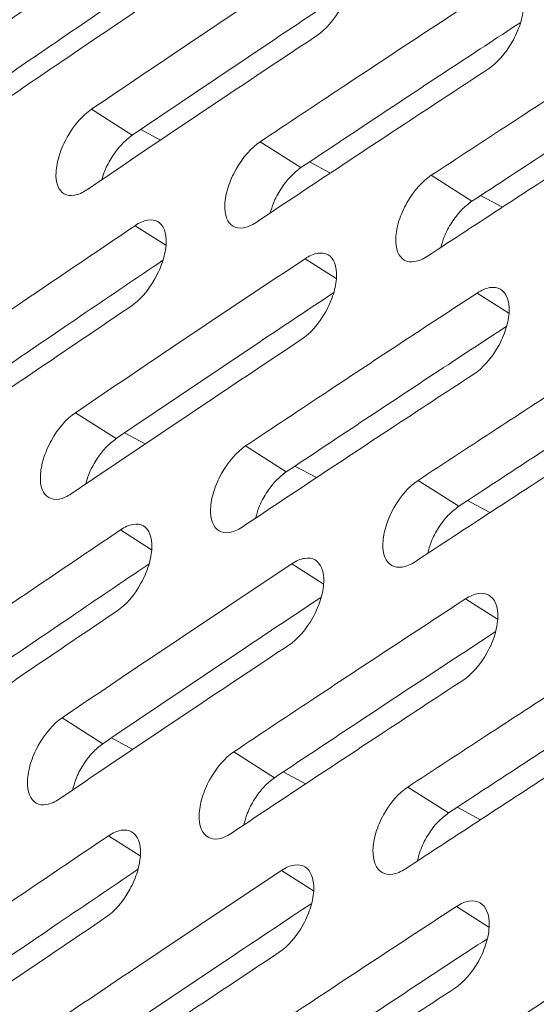
# Model space of a CAD drawing. Units: inches. Extents: x 2.7 to 44.3, y 2.2 to 31.2.
# Drawn here: x 30 to 30.3, y 10.7 to 11.3 of the extents above; entities that cross this region are included whole.
import ezdxf

# ---------------------------------------------------------------- set-up
doc = ezdxf.new("R2010")
doc.units = ezdxf.units.IN
doc.header["$MEASUREMENT"] = 0

msp = doc.modelspace()

# ---------------------------------------------------------------- linework, layer by layer
at = {"color": 7, "linetype": 'Continuous', "lineweight": 15}
for p, q in [((30.06722, 11.23449), (30.04213, 11.25051)), ((30.17138, 11.21453), (30.14629, 11.23053)), ((30.27687, 11.19379), (30.2518, 11.20979)), ((30.0573, 11.04734), (30.0322, 11.06335)), ((30.16234, 11.02686), (30.13726, 11.04286)), ((30.26872, 11.00561), (30.24365, 11.02161)), ((30.04914, 10.85916), (30.02405, 10.87517)), ((30.15507, 10.83817), (30.12999, 10.85418)), ((30.26234, 10.81641), (30.23726, 10.83241))]:
    msp.add_line(p, q, dxfattribs=at)
at = {"color": 8, "linetype": 'Continuous', "lineweight": 15}
for p, q in [((30.07251, 11.23806), (30.08473, 11.23151)), ((30.17671, 11.21808), (30.18952, 11.2112)), ((30.28225, 11.19732), (30.29565, 11.19012)), ((30.06901, 11.17872), (30.08793, 11.16665)), ((30.17389, 11.15834), (30.19309, 11.14608)), ((30.2801, 11.13718), (30.29959, 11.12475)), ((30.06259, 11.05091), (30.07529, 11.04409)), ((30.16768, 11.03041), (30.18098, 11.02327)), ((30.27411, 11.00914), (30.28799, 11.00168)), ((30.05998, 10.99105), (30.07914, 10.97883)), ((30.16574, 10.97016), (30.18519, 10.95775)), ((30.27283, 10.9485), (30.29257, 10.9359)), ((30.05444, 10.86274), (30.06763, 10.85565)), ((30.16042, 10.84172), (30.17419, 10.83432)), ((30.26773, 10.81994), (30.28209, 10.81222)), ((30.0527, 10.80237), (30.07211, 10.78999)), ((30.15935, 10.78096), (30.17904, 10.7684)), ((30.26733, 10.75879), (30.28731, 10.74604))]:
    msp.add_line(p, q, dxfattribs=at)
at = {"color": 7, "linetype": 'Continuous', "lineweight": 15}
for points, knots in [([(32.07615, 14.42616), (32.06823, 14.42689), (31.9852, 14.43458), (31.81783, 14.41953), (31.57597, 14.37839), (31.32823, 14.30329), (31.07815, 14.19912), (30.8276, 14.06541), (30.57895, 13.90328), (30.33438, 13.71466), (30.09597, 13.50141), (29.86597, 13.26525), (29.64666, 13.00811), (29.43984, 12.73257), (29.24727, 12.44103), (29.07073, 12.13613), (28.91192, 11.82063), (28.7722, 11.49744), (28.65283, 11.16944), (28.55487, 10.83954), (28.47919, 10.51066), (28.42654, 10.18582), (28.39715, 9.86796), (28.39137, 9.55984), (28.40949, 9.26431), (28.45137, 8.98403), (28.51625, 8.7213), (28.60351, 8.47829), (28.71317, 8.2582), (28.80835, 8.11356), (28.86592, 8.04221), (28.87558, 8.03023)], [0, 0, 0, 0, 0.0038621, 0.0405051, 0.0771661, 0.1138099, 0.150429, 0.1870571, 0.2236697, 0.2602771, 0.2969037, 0.3335324, 0.3701252, 0.4067207, 0.4433378, 0.4799575, 0.5165612, 0.5531724, 0.5897782, 0.6263774, 0.6629952, 0.699628, 0.736238, 0.7728371, 0.8094674, 0.8460898, 0.8827218, 0.9193653, 0.95601, 0.9926143, 1, 1, 1, 1]), ([(31.17831, 7.86322), (31.169, 7.85788), (31.15063, 7.84736), (31.12343, 7.83221), (31.09695, 7.81779), (31.0712, 7.80408), (31.04618, 7.79106), (31.02189, 7.77871), (30.99834, 7.76699), (30.97553, 7.75589), (30.95346, 7.74538), (30.93212, 7.73544), (30.91153, 7.72604), (30.89168, 7.71718), (30.87257, 7.70882), (30.85421, 7.70094), (30.83658, 7.69353), (30.8197, 7.68657), (30.80356, 7.68004), (30.78816, 7.67393), (30.7735, 7.66821), (30.75959, 7.66287), (30.74641, 7.65791), (30.73396, 7.65329), (30.72226, 7.64902), (30.71129, 7.64507), (30.70106, 7.64144), (30.69156, 7.63811), (30.6828, 7.63508), (30.67477, 7.63234), (30.63237, 7.618), (30.54561, 7.59115), (30.41035, 7.55767), (30.28182, 7.53545), (30.16702, 7.52313), (30.05634, 7.51719), (29.89918, 7.51968), (29.70308, 7.5455), (29.48844, 7.60829), (29.29276, 7.70123), (29.12033, 7.81893), (28.993, 7.9353), (28.86696, 8.07652), (28.74729, 8.24541), (28.61099, 8.5103), (28.51495, 8.79156), (28.45762, 9.06457), (28.4323, 9.25274), (28.42158, 9.37723), (28.41194, 9.53879), (28.4098, 9.76543), (28.43174, 10.08788), (28.47869, 10.41871), (28.56052, 10.80459), (28.66186, 11.14595), (28.78005, 11.46864), (28.86256, 11.66728), (28.96217, 11.88374), (29.13055, 12.21959), (29.39835, 12.65816), (29.67565, 13.01863), (29.82653, 13.19189), (29.90054, 13.27401), (29.98426, 13.36304), (30.09994, 13.4784), (30.22402, 13.59369), (30.34695, 13.69947), (30.47469, 13.8013), (30.59535, 13.88983), (30.70548, 13.96392), (30.78515, 14.01384), (30.83311, 14.04246), (30.85447, 14.05484), (30.85984, 14.05795)], [0, 0, 0, 0, 0.003413, 0.006736, 0.009969, 0.013112, 0.016165, 0.019129, 0.022003, 0.024787, 0.027481, 0.030086, 0.0326, 0.035025, 0.03736, 0.039606, 0.041761, 0.043827, 0.045803, 0.047689, 0.049485, 0.051192, 0.052809, 0.054336, 0.055773, 0.057121, 0.058378, 0.059546, 0.060624, 0.061613, 0.062511, 0.076284, 0.093762, 0.113093, 0.125012, 0.137948, 0.15626, 0.187496, 0.218732, 0.249968, 0.279209, 0.306643, 0.321327, 0.356055, 0.388051, 0.43307, 0.460688, 0.481035, 0.494106, 0.499899, 0.531158, 0.562413, 0.593665, 0.624915, 0.670098, 0.688091, 0.715039, 0.726058, 0.749951, 0.812401, 0.859061, 0.870844, 0.874911, 0.889335, 0.904566, 0.920606, 0.937455, 0.951467, 0.968722, 0.982394, 0.992164, 0.998033, 1, 1, 1, 1]), ([(29.9393, 11.26971), (29.95766, 11.28233), (29.97607, 11.29494), (29.99452, 11.30752), (30.00868, 11.31719), (30.02288, 11.32684), (30.03709, 11.33648), (30.05131, 11.34612), (30.06555, 11.35575), (30.07982, 11.36537)], [0, 0, 0, 0, 0.002176116, 0.002176116, 0.002176116, 0.003847329, 0.003847329, 0.003847329, 0.005518556, 0.005518556, 0.005518556, 0.005518556]), ([(30.1838, 11.3455), (30.18653, 11.34731), (30.18917, 11.34844), (30.19403, 11.34927), (30.19621, 11.34895), (30.20153, 11.34588), (30.2034, 11.34091), (30.20287, 11.33121), (30.20216, 11.3276), (30.19976, 11.32021), (30.19809, 11.31646), (30.19191, 11.30565), (30.18645, 11.29947), (30.181, 11.29585)], [0, 0, 0, 0, 0.125, 0.125, 0.25, 0.25, 0.5, 0.5, 0.625, 0.625, 0.75, 0.75, 1, 1, 1, 1]), ([(30.0964, 11.34359), (30.08069, 11.33298), (30.05074, 11.31273), (30.00676, 11.28275), (29.97853, 11.26337), (29.96441, 11.25368)], [0, 0, 0, 0, 0.355401, 0.677699, 1, 1, 1, 1]), ([(30.04213, 11.25051), (30.0598, 11.26247), (30.0775, 11.27441), (30.09525, 11.28634), (30.10996, 11.29623), (30.12469, 11.3061), (30.13945, 11.31596), (30.15421, 11.32582), (30.16899, 11.33566), (30.1838, 11.3455)], [0, 0, 0, 0, 0.00207522, 0.00207522, 0.00207522, 0.003795257, 0.003795257, 0.003795257, 0.00551531, 0.00551531, 0.00551531, 0.00551531]), ([(30.28912, 11.32486), (30.29188, 11.32666), (30.29454, 11.32777), (30.29945, 11.32857), (30.30166, 11.32823), (30.30706, 11.32512), (30.30898, 11.32011), (30.30849, 11.31039), (30.30779, 11.30677), (30.3054, 11.29938), (30.30373, 11.29563), (30.29754, 11.28483), (30.29205, 11.27867), (30.28655, 11.27508)], [0, 0, 0, 0, 0.125, 0.125, 0.25, 0.25, 0.5, 0.5, 0.625, 0.625, 0.75, 0.75, 1, 1, 1, 1]), ([(30.20086, 11.32415), (30.18569, 11.31405), (30.15574, 11.29411), (30.1112, 11.26422), (30.08188, 11.2444), (30.06722, 11.23449)], [0, 0, 0, 0, 0.338967, 0.669482, 1, 1, 1, 1]), ([(30.14629, 11.23053), (30.16326, 11.24184), (30.18025, 11.25314), (30.19728, 11.26441), (30.21253, 11.27451), (30.22781, 11.2846), (30.24312, 11.29468), (30.25843, 11.30475), (30.27376, 11.31481), (30.28912, 11.32486)], [0, 0, 0, 0, 0.00197468, 0.00197468, 0.00197468, 0.003743523, 0.003743523, 0.003743523, 0.005512382, 0.005512382, 0.005512382, 0.005512382]), ([(30.07677, 11.31585), (30.0582, 11.30333), (30.03967, 11.29079), (30.02118, 11.27823), (30.00698, 11.26858), (29.9928, 11.25892), (29.97864, 11.24925), (29.96449, 11.23958), (29.95036, 11.22989), (29.93625, 11.22019)], [0, 0, 0, 0, 0.002175722, 0.002175722, 0.002175722, 0.003847128, 0.003847128, 0.003847128, 0.005518549, 0.005518549, 0.005518549, 0.005518549]), ([(30.30665, 11.30392), (30.29204, 11.29434), (30.26209, 11.2747), (30.217, 11.2449), (30.18658, 11.22465), (30.17138, 11.21453)], [0, 0, 0, 0, 0.322583, 0.66129, 1, 1, 1, 1]), ([(30.2518, 11.20979), (30.26804, 11.22045), (30.2843, 11.2311), (30.3006, 11.24174), (30.31641, 11.25205), (30.33224, 11.26235), (30.3481, 11.27264), (30.36397, 11.28292), (30.37986, 11.29319), (30.39578, 11.30345)], [0, 0, 0, 0, 0.00187447, 0.00187447, 0.00187447, 0.003692111, 0.003692111, 0.003692111, 0.00550977, 0.00550977, 0.00550977, 0.00550977]), ([(30.181, 11.29585), (30.16313, 11.28399), (30.1453, 11.27211), (30.12751, 11.26021), (30.11276, 11.25034), (30.09803, 11.24046), (30.08334, 11.23057), (30.06864, 11.22068), (30.05396, 11.21078), (30.03932, 11.20086)], [0, 0, 0, 0, 0.002074873, 0.002074873, 0.002074873, 0.003795081, 0.003795081, 0.003795081, 0.005515305, 0.005515305, 0.005515305, 0.005515305]), ([(30.41376, 11.28289), (30.39972, 11.27383), (30.36979, 11.2545), (30.32415, 11.2248), (30.29263, 11.20413), (30.27687, 11.19379)], [0, 0, 0, 0, 0.306245, 0.653121, 1, 1, 1, 1]), ([(30.28655, 11.27508), (30.26941, 11.26386), (30.25229, 11.25263), (30.23521, 11.24138), (30.21991, 11.23131), (30.20463, 11.22121), (30.18939, 11.21111), (30.17414, 11.201), (30.15892, 11.19088), (30.14372, 11.18075)], [0, 0, 0, 0, 0.001974378, 0.001974378, 0.001974378, 0.00374337, 0.00374337, 0.00374337, 0.005512379, 0.005512379, 0.005512379, 0.005512379]), ([(30.03932, 11.20086), (30.03662, 11.19903), (30.03401, 11.19788), (30.02921, 11.19702), (30.02705, 11.19733), (30.02179, 11.20035), (30.01993, 11.20531), (30.02046, 11.21501), (30.02117, 11.21863), (30.02355, 11.22603), (30.0252, 11.2298), (30.03132, 11.24064), (30.03673, 11.24685), (30.04213, 11.25051)], [0, 0, 0, 0, 0.125, 0.125, 0.25, 0.25, 0.5, 0.5, 0.625, 0.625, 0.75, 0.75, 1, 1, 1, 1]), ([(30.39344, 11.25353), (30.37703, 11.24296), (30.36064, 11.23237), (30.34429, 11.22176), (30.32843, 11.21148), (30.31259, 11.20118), (30.29679, 11.19086), (30.28098, 11.18055), (30.26521, 11.17022), (30.24946, 11.15987)], [0, 0, 0, 0, 0.00187421, 0.00187421, 0.00187421, 0.00369198, 0.00369198, 0.00369198, 0.005509768, 0.005509768, 0.005509768, 0.005509768]), ([(30.06722, 11.23449), (30.06505, 11.23277), (30.0607, 11.22934), (30.05479, 11.22144), (30.05047, 11.21368), (30.0491, 11.20891), (30.04857, 11.20711)], [0, 0, 0, 0, 0.2774365, 0.5549185, 0.831316, 1, 1, 1, 1]), ([(30.14372, 11.18075), (30.141, 11.17893), (30.13836, 11.1778), (30.13351, 11.17697), (30.13132, 11.1773), (30.12598, 11.18037), (30.12408, 11.18536), (30.12457, 11.19509), (30.12526, 11.19871), (30.12763, 11.20612), (30.12929, 11.20988), (30.13542, 11.22071), (30.14086, 11.2269), (30.14629, 11.23053)], [0, 0, 0, 0, 0.125, 0.125, 0.25, 0.25, 0.5, 0.5, 0.625, 0.625, 0.75, 0.75, 1, 1, 1, 1]), ([(30.17138, 11.21453), (30.16918, 11.21282), (30.1648, 11.2094), (30.15885, 11.20152), (30.15444, 11.19355), (30.15303, 11.18857), (30.15245, 11.18655)], [0, 0, 0, 0, 0.272107, 0.544252, 0.815492, 1, 1, 1, 1]), ([(30.24946, 11.15987), (30.24671, 11.15807), (30.24405, 11.15695), (30.23915, 11.15615), (30.23693, 11.15649), (30.23151, 11.15961), (30.22957, 11.16464), (30.23001, 11.17439), (30.2307, 11.17802), (30.23305, 11.18543), (30.23471, 11.18919), (30.24085, 11.20001), (30.24631, 11.20618), (30.2518, 11.20979)], [0, 0, 0, 0, 0.125, 0.125, 0.25, 0.25, 0.5, 0.5, 0.625, 0.625, 0.75, 0.75, 1, 1, 1, 1]), ([(30.27687, 11.19379), (30.27466, 11.19209), (30.27024, 11.18869), (30.26426, 11.18083), (30.25975, 11.17266), (30.2583, 11.16747), (30.25768, 11.16525)], [0, 0, 0, 0, 0.267166, 0.534363, 0.800811, 1, 1, 1, 1]), ([(30.06901, 11.17872), (30.07172, 11.18054), (30.07434, 11.18168), (30.07916, 11.18253), (30.08134, 11.18221), (30.08664, 11.17916), (30.08853, 11.17418), (30.08805, 11.16445), (30.08736, 11.16083), (30.085, 11.15341), (30.08335, 11.14964), (30.07726, 11.13879), (30.07185, 11.13258), (30.06644, 11.12894)], [0, 0, 0, 0, 0.125, 0.125, 0.25, 0.25, 0.5, 0.5, 0.625, 0.625, 0.75, 0.75, 1, 1, 1, 1]), ([(29.92848, 11.08307), (29.94684, 11.09568), (29.96523, 11.10828), (29.98367, 11.12085), (29.99785, 11.13052), (30.01204, 11.14018), (30.02627, 11.14982), (30.04049, 11.15947), (30.05474, 11.1691), (30.06901, 11.17872)], [0, 0, 0, 0, 0.00217463, 0.00217463, 0.00217463, 0.003846573, 0.003846573, 0.003846573, 0.005518531, 0.005518531, 0.005518531, 0.005518531]), ([(30.0322, 11.06335), (30.04986, 11.0753), (30.06756, 11.08724), (30.0853, 11.09916), (30.10001, 11.10905), (30.11475, 11.11892), (30.12951, 11.12879), (30.14428, 11.13865), (30.15907, 11.1485), (30.17389, 11.15834)], [0, 0, 0, 0, 0.002073921, 0.002073921, 0.002073921, 0.003794598, 0.003794598, 0.003794598, 0.005515291, 0.005515291, 0.005515291, 0.005515291]), ([(30.17389, 11.15834), (30.17662, 11.16015), (30.17926, 11.16128), (30.18414, 11.16209), (30.18634, 11.16176), (30.19173, 11.15866), (30.19366, 11.15364), (30.19322, 11.14389), (30.19254, 11.14026), (30.19019, 11.13284), (30.18855, 11.12907), (30.18244, 11.11823), (30.177, 11.11204), (30.17155, 11.10842)], [0, 0, 0, 0, 0.125, 0.125, 0.25, 0.25, 0.5, 0.5, 0.625, 0.625, 0.75, 0.75, 1, 1, 1, 1]), ([(30.08605, 11.15726), (30.0702, 11.14655), (30.0401, 11.12621), (29.99597, 11.09612), (29.96772, 11.07674), (29.95359, 11.06704)], [0, 0, 0, 0, 0.357347, 0.678672, 1, 1, 1, 1]), ([(30.2801, 11.13718), (30.28285, 11.13898), (30.28552, 11.1401), (30.29045, 11.14088), (30.29268, 11.14053), (30.29814, 11.13738), (30.30012, 11.13234), (30.29973, 11.12255), (30.29905, 11.11892), (30.29672, 11.11149), (30.29508, 11.10773), (30.28895, 11.0969), (30.28349, 11.09073), (30.27799, 11.08714)], [0, 0, 0, 0, 0.125, 0.125, 0.25, 0.25, 0.5, 0.5, 0.625, 0.625, 0.75, 0.75, 1, 1, 1, 1]), ([(30.19139, 11.13729), (30.17608, 11.1271), (30.14598, 11.10707), (30.1013, 11.07708), (30.07196, 11.05725), (30.0573, 11.04734)], [0, 0, 0, 0, 0.340911, 0.670454, 1, 1, 1, 1]), ([(30.13726, 11.04286), (30.15421, 11.05417), (30.1712, 11.06545), (30.18822, 11.07672), (30.20348, 11.08683), (30.21876, 11.09692), (30.23408, 11.10699), (30.24939, 11.11707), (30.26473, 11.12714), (30.2801, 11.13718)], [0, 0, 0, 0, 0.001973556, 0.001973556, 0.001973556, 0.003742954, 0.003742954, 0.003742954, 0.005512369, 0.005512369, 0.005512369, 0.005512369]), ([(30.06644, 11.12894), (30.04788, 11.11643), (30.02936, 11.1039), (30.01088, 11.09134), (29.99667, 11.08169), (29.98248, 11.07203), (29.96832, 11.06235), (29.95416, 11.05267), (29.94002, 11.04298), (29.92591, 11.03328)], [0, 0, 0, 0, 0.002174297, 0.002174297, 0.002174297, 0.003846404, 0.003846404, 0.003846404, 0.005518525, 0.005518525, 0.005518525, 0.005518525]), ([(30.29805, 11.11653), (30.28331, 11.10686), (30.25321, 11.08713), (30.20798, 11.05724), (30.17756, 11.03699), (30.16234, 11.02686)], [0, 0, 0, 0, 0.324524, 0.66226, 1, 1, 1, 1]), ([(30.24365, 11.02161), (30.25988, 11.03227), (30.27614, 11.04291), (30.29243, 11.05354), (30.30824, 11.06386), (30.32408, 11.07416), (30.33995, 11.08445), (30.35582, 11.09473), (30.37171, 11.10501), (30.38763, 11.11527)], [0, 0, 0, 0, 0.001873509, 0.001873509, 0.001873509, 0.003691625, 0.003691625, 0.003691625, 0.00550976, 0.00550976, 0.00550976, 0.00550976]), ([(30.17155, 11.10842), (30.15369, 11.09657), (30.13587, 11.08469), (30.11809, 11.0728), (30.10334, 11.06293), (30.08861, 11.05305), (30.0739, 11.04316), (30.0592, 11.03326), (30.04452, 11.02335), (30.02986, 11.01343)], [0, 0, 0, 0, 0.002073632, 0.002073632, 0.002073632, 0.003794452, 0.003794452, 0.003794452, 0.005515287, 0.005515287, 0.005515287, 0.005515287]), ([(30.40604, 11.09498), (30.39187, 11.08583), (30.3618, 11.06641), (30.31602, 11.03663), (30.28449, 11.01595), (30.26872, 11.00561)], [0, 0, 0, 0, 0.308182, 0.654089, 1, 1, 1, 1]), ([(30.27799, 11.08714), (30.26086, 11.07593), (30.24375, 11.0647), (30.22668, 11.05346), (30.21137, 11.04338), (30.19609, 11.03329), (30.18084, 11.02318), (30.16558, 11.01307), (30.15036, 11.00295), (30.13516, 10.99281)], [0, 0, 0, 0, 0.001973309, 0.001973309, 0.001973309, 0.003742829, 0.003742829, 0.003742829, 0.005512366, 0.005512366, 0.005512366, 0.005512366]), ([(30.02986, 11.01343), (30.02717, 11.01161), (30.02455, 11.01046), (30.01972, 11.00962), (30.01755, 11.00993), (30.01222, 11.01299), (30.01031, 11.01799), (30.01074, 11.02775), (30.01142, 11.03139), (30.01375, 11.03882), (30.01538, 11.0426), (30.02143, 11.05348), (30.02681, 11.0597), (30.0322, 11.06335)], [0, 0, 0, 0, 0.125, 0.125, 0.25, 0.25, 0.5, 0.5, 0.625, 0.625, 0.75, 0.75, 1, 1, 1, 1]), ([(30.38577, 11.06508), (30.36936, 11.05451), (30.35298, 11.04393), (30.33664, 11.03333), (30.32077, 11.02304), (30.30493, 11.01274), (30.28912, 11.00242), (30.27331, 10.9921), (30.25753, 10.98177), (30.24178, 10.97142)], [0, 0, 0, 0, 0.001873301, 0.001873301, 0.001873301, 0.003691521, 0.003691521, 0.003691521, 0.005509759, 0.005509759, 0.005509759, 0.005509759]), ([(30.0573, 11.04734), (30.05512, 11.04562), (30.05077, 11.04217), (30.04489, 11.03425), (30.04056, 11.02629), (30.03918, 11.02133), (30.03863, 11.01935)], [0, 0, 0, 0, 0.273328, 0.546698, 0.819044, 1, 1, 1, 1]), ([(30.13516, 10.99281), (30.13244, 10.991), (30.12979, 10.98987), (30.12492, 10.98905), (30.12271, 10.98939), (30.11731, 10.9925), (30.11534, 10.99753), (30.11574, 11.00731), (30.11641, 11.01095), (30.11872, 11.01839), (30.12035, 11.02217), (30.12641, 11.03304), (30.13182, 11.03924), (30.13726, 11.04286)], [0, 0, 0, 0, 0.125, 0.125, 0.25, 0.25, 0.5, 0.5, 0.625, 0.625, 0.75, 0.75, 1, 1, 1, 1]), ([(30.16234, 11.02686), (30.16015, 11.02515), (30.15577, 11.02172), (30.14985, 11.01381), (30.14542, 11.00565), (30.14401, 11.00049), (30.14341, 10.9983)], [0, 0, 0, 0, 0.2682863, 0.5366073, 0.8040745, 1, 1, 1, 1]), ([(30.24178, 10.97142), (30.23904, 10.96962), (30.23637, 10.9685), (30.23144, 10.96772), (30.22921, 10.96807), (30.22372, 10.97123), (30.22171, 10.97629), (30.22207, 10.9861), (30.22272, 10.98975), (30.22503, 10.9972), (30.22665, 11.00097), (30.23273, 11.01183), (30.23817, 11.01801), (30.24365, 11.02161)], [0, 0, 0, 0, 0.125, 0.125, 0.25, 0.25, 0.5, 0.5, 0.625, 0.625, 0.75, 0.75, 1, 1, 1, 1]), ([(30.26872, 11.00561), (30.26651, 11.00391), (30.2621, 11.0005), (30.25615, 10.99261), (30.25162, 10.98425), (30.25018, 10.97888), (30.24954, 10.9765)], [0, 0, 0, 0, 0.2636, 0.527228, 0.790151, 1, 1, 1, 1]), ([(30.05998, 10.99105), (30.06268, 10.99288), (30.06531, 10.99401), (30.07016, 10.99485), (30.07235, 10.99452), (30.07772, 10.99143), (30.07967, 10.98641), (30.07928, 10.97662), (30.07861, 10.97298), (30.07631, 10.96553), (30.07469, 10.96175), (30.06866, 10.95086), (30.06328, 10.94464), (30.05787, 10.941)], [0, 0, 0, 0, 0.125, 0.125, 0.25, 0.25, 0.5, 0.5, 0.625, 0.625, 0.75, 0.75, 1, 1, 1, 1]), ([(29.91944, 10.8954), (29.93778, 10.90801), (29.95617, 10.9206), (29.9746, 10.93317), (29.98878, 10.94284), (30.00298, 10.9525), (30.01721, 10.96215), (30.03144, 10.97179), (30.0457, 10.98143), (30.05998, 10.99105)], [0, 0, 0, 0, 0.002173389, 0.002173389, 0.002173389, 0.003845943, 0.003845943, 0.003845943, 0.00551851, 0.00551851, 0.00551851, 0.00551851]), ([(30.07746, 10.96989), (30.06147, 10.95909), (30.03122, 10.93865), (29.98694, 10.90847), (29.95868, 10.88908), (29.94455, 10.87938)], [0, 0, 0, 0, 0.359249, 0.679623, 1, 1, 1, 1]), ([(30.02405, 10.87517), (30.0417, 10.88712), (30.05939, 10.89905), (30.07712, 10.91097), (30.09183, 10.92086), (30.10658, 10.93073), (30.12135, 10.9406), (30.13612, 10.95047), (30.15092, 10.96032), (30.16574, 10.97016)], [0, 0, 0, 0, 0.002072854, 0.002072854, 0.002072854, 0.003794058, 0.003794058, 0.003794058, 0.005515276, 0.005515276, 0.005515276, 0.005515276]), ([(30.16574, 10.97016), (30.16847, 10.97197), (30.17112, 10.97309), (30.17602, 10.97389), (30.17824, 10.97355), (30.18369, 10.97041), (30.18569, 10.96536), (30.18534, 10.95555), (30.18468, 10.9519), (30.18239, 10.94444), (30.18077, 10.94066), (30.17473, 10.92979), (30.16932, 10.92359), (30.16387, 10.91997)], [0, 0, 0, 0, 0.125, 0.125, 0.25, 0.25, 0.5, 0.5, 0.625, 0.625, 0.75, 0.75, 1, 1, 1, 1]), ([(30.27283, 10.9485), (30.27558, 10.95029), (30.27826, 10.9514), (30.28321, 10.95217), (30.28546, 10.95182), (30.29099, 10.94863), (30.29303, 10.94354), (30.29273, 10.9337), (30.29208, 10.93005), (30.2898, 10.92259), (30.28818, 10.91881), (30.28213, 10.90795), (30.27669, 10.90177), (30.2712, 10.89818)], [0, 0, 0, 0, 0.125, 0.125, 0.25, 0.25, 0.5, 0.5, 0.625, 0.625, 0.75, 0.75, 1, 1, 1, 1]), ([(30.18367, 10.9494), (30.16823, 10.93912), (30.13799, 10.91899), (30.09316, 10.88891), (30.06382, 10.86908), (30.04914, 10.85916)], [0, 0, 0, 0, 0.3428108, 0.6714039, 1, 1, 1, 1]), ([(30.12999, 10.85418), (30.14694, 10.86547), (30.16391, 10.87676), (30.18093, 10.88802), (30.19619, 10.89813), (30.21148, 10.90822), (30.2268, 10.9183), (30.24212, 10.92838), (30.25746, 10.93844), (30.27283, 10.9485)], [0, 0, 0, 0, 0.001972652, 0.001972652, 0.001972652, 0.003742497, 0.003742497, 0.003742497, 0.005512358, 0.005512358, 0.005512358, 0.005512358]), ([(30.05787, 10.941), (30.03932, 10.9285), (30.02081, 10.91597), (30.00234, 10.90343), (29.98812, 10.89377), (29.97393, 10.88411), (29.95976, 10.87443), (29.9456, 10.86475), (29.93145, 10.85505), (29.91733, 10.84535)], [0, 0, 0, 0, 0.002173117, 0.002173117, 0.002173117, 0.003845804, 0.003845804, 0.003845804, 0.005518506, 0.005518506, 0.005518506, 0.005518506]), ([(30.29121, 10.92811), (30.27633, 10.91836), (30.2461, 10.89854), (30.20073, 10.86856), (30.17029, 10.8483), (30.15507, 10.83817)], [0, 0, 0, 0, 0.326421, 0.663209, 1, 1, 1, 1]), ([(30.23726, 10.83241), (30.25349, 10.84306), (30.26974, 10.85371), (30.28603, 10.86433), (30.30184, 10.87465), (30.31769, 10.88495), (30.33356, 10.89524), (30.34943, 10.90553), (30.36532, 10.91581), (30.38125, 10.92607)], [0, 0, 0, 0, 0.001872756, 0.001872756, 0.001872756, 0.003691243, 0.003691243, 0.003691243, 0.005509748, 0.005509748, 0.005509748, 0.005509748]), ([(30.16387, 10.91997), (30.14602, 10.90812), (30.12821, 10.89626), (30.11044, 10.88437), (30.09567, 10.8745), (30.08094, 10.86462), (30.06623, 10.85472), (30.05152, 10.84482), (30.03684, 10.83491), (30.02218, 10.82499)], [0, 0, 0, 0, 0.002072624, 0.002072624, 0.002072624, 0.003793941, 0.003793941, 0.003793941, 0.005515273, 0.005515273, 0.005515273, 0.005515273]), ([(30.40007, 10.90604), (30.38577, 10.89681), (30.35556, 10.87731), (30.30965, 10.84743), (30.27811, 10.82675), (30.26234, 10.81641)], [0, 0, 0, 0, 0.310076, 0.6550362, 1, 1, 1, 1]), ([(30.2712, 10.89818), (30.25407, 10.88697), (30.23697, 10.87576), (30.2199, 10.86452), (30.20459, 10.85444), (30.18931, 10.84434), (30.17405, 10.83423), (30.15879, 10.82412), (30.14356, 10.81399), (30.12836, 10.80386)], [0, 0, 0, 0, 0.001972461, 0.001972461, 0.001972461, 0.0037424, 0.0037424, 0.0037424, 0.005512356, 0.005512356, 0.005512356, 0.005512356]), ([(30.02218, 10.82499), (30.01948, 10.82316), (30.01686, 10.82202), (30.01201, 10.82119), (30.00981, 10.82152), (30.00442, 10.82462), (30.00244, 10.82966), (30.00279, 10.83947), (30.00344, 10.84312), (30.00571, 10.85059), (30.00732, 10.85438), (30.0133, 10.8653), (30.01866, 10.87153), (30.02405, 10.87517)], [0, 0, 0, 0, 0.125, 0.125, 0.25, 0.25, 0.5, 0.5, 0.625, 0.625, 0.75, 0.75, 1, 1, 1, 1]), ([(30.37985, 10.87561), (30.36345, 10.86505), (30.34708, 10.85447), (30.33074, 10.84387), (30.31487, 10.83358), (30.29903, 10.82328), (30.28322, 10.81296), (30.2674, 10.80264), (30.25162, 10.7923), (30.23586, 10.78196)], [0, 0, 0, 0, 0.001872601, 0.001872601, 0.001872601, 0.00369117, 0.00369117, 0.00369117, 0.005509757, 0.005509757, 0.005509757, 0.005509757]), ([(30.04914, 10.85916), (30.04697, 10.85744), (30.04262, 10.85399), (30.03677, 10.84603), (30.03242, 10.83788), (30.03105, 10.83274), (30.03048, 10.83059)], [0, 0, 0, 0, 0.2694636, 0.5389651, 0.8075136, 1, 1, 1, 1]), ([(30.12836, 10.80386), (30.12563, 10.80204), (30.12299, 10.80092), (30.11808, 10.80011), (30.11586, 10.80046), (30.11039, 10.80361), (30.10837, 10.80868), (30.10867, 10.81852), (30.10931, 10.82218), (30.11157, 10.82965), (30.11318, 10.83344), (30.11917, 10.84434), (30.12456, 10.85055), (30.12999, 10.85418)], [0, 0, 0, 0, 0.125, 0.125, 0.25, 0.25, 0.5, 0.5, 0.625, 0.625, 0.75, 0.75, 1, 1, 1, 1]), ([(30.15507, 10.83817), (30.15288, 10.83646), (30.1485, 10.83302), (30.14262, 10.82509), (30.13817, 10.81674), (30.13677, 10.81139), (30.13616, 10.80904)], [0, 0, 0, 0, 0.2646811, 0.5293936, 0.7933156, 1, 1, 1, 1]), ([(30.23586, 10.78196), (30.23312, 10.78015), (30.23045, 10.77904), (30.22549, 10.77827), (30.22324, 10.77863), (30.21769, 10.78183), (30.21562, 10.78693), (30.21589, 10.7968), (30.21651, 10.80046), (30.21876, 10.80794), (30.22036, 10.81173), (30.22637, 10.82262), (30.23178, 10.82881), (30.23726, 10.83241)], [0, 0, 0, 0, 0.125, 0.125, 0.25, 0.25, 0.5, 0.5, 0.625, 0.625, 0.75, 0.75, 1, 1, 1, 1]), ([(30.26234, 10.81641), (30.26013, 10.8147), (30.25572, 10.81129), (30.2498, 10.80337), (30.24526, 10.79483), (30.24383, 10.78929), (30.24318, 10.78674)], [0, 0, 0, 0, 0.260225, 0.520476, 0.780078, 1, 1, 1, 1]), ([(30.0527, 10.80237), (30.05541, 10.80419), (30.05804, 10.80532), (30.06291, 10.80614), (30.06512, 10.80581), (30.07056, 10.80268), (30.07257, 10.79761), (30.07227, 10.78777), (30.07163, 10.78411), (30.06938, 10.77663), (30.06779, 10.77283), (30.06182, 10.76191), (30.05647, 10.75569), (30.05107, 10.75205)], [0, 0, 0, 0, 0.125, 0.125, 0.25, 0.25, 0.5, 0.5, 0.625, 0.625, 0.75, 0.75, 1, 1, 1, 1]), ([(29.91216, 10.70672), (29.9305, 10.71932), (29.94888, 10.7319), (29.9673, 10.74447), (29.98148, 10.75414), (29.99569, 10.7638), (30.00993, 10.77345), (30.02416, 10.7831), (30.03842, 10.79274), (30.0527, 10.80237)], [0, 0, 0, 0, 0.002172392, 0.002172392, 0.002172392, 0.003845436, 0.003845436, 0.003845436, 0.005518494, 0.005518494, 0.005518494, 0.005518494]), ([(30.07062, 10.7815), (30.05449, 10.7706), (30.02411, 10.75007), (29.97968, 10.7198), (29.95141, 10.7004), (29.93727, 10.6907)], [0, 0, 0, 0, 0.3611085, 0.6805529, 1, 1, 1, 1]), ([(30.15935, 10.78096), (30.16208, 10.78277), (30.16474, 10.78389), (30.16966, 10.78468), (30.1719, 10.78433), (30.17742, 10.78115), (30.17947, 10.77606), (30.17921, 10.76619), (30.17859, 10.76252), (30.17635, 10.75503), (30.17476, 10.75124), (30.16878, 10.74033), (30.1634, 10.73413), (30.15795, 10.73051)], [0, 0, 0, 0, 0.125, 0.125, 0.25, 0.25, 0.5, 0.5, 0.625, 0.625, 0.75, 0.75, 1, 1, 1, 1]), ([(30.01766, 10.68598), (30.0353, 10.69792), (30.05298, 10.70985), (30.0707, 10.72176), (30.08543, 10.73165), (30.10017, 10.74153), (30.11495, 10.7514), (30.12972, 10.76127), (30.14452, 10.77112), (30.15935, 10.78096)], [0, 0, 0, 0, 0.00207202, 0.00207202, 0.00207202, 0.003793635, 0.003793635, 0.003793635, 0.005515265, 0.005515265, 0.005515265, 0.005515265]), ([(30.1777, 10.76047), (30.16213, 10.75011), (30.13175, 10.72989), (30.08678, 10.69972), (30.05743, 10.67988), (30.04276, 10.66997)], [0, 0, 0, 0, 0.344669, 0.672333, 1, 1, 1, 1]), ([(30.12448, 10.66447), (30.14142, 10.67577), (30.1584, 10.68704), (30.1754, 10.6983), (30.19067, 10.70841), (30.20596, 10.71851), (30.22128, 10.72859), (30.2366, 10.73867), (30.25195, 10.74874), (30.26733, 10.75879)], [0, 0, 0, 0, 0.001971968, 0.001971968, 0.001971968, 0.003742146, 0.003742146, 0.003742146, 0.005512341, 0.005512341, 0.005512341, 0.005512341]), ([(30.26733, 10.75879), (30.27008, 10.76059), (30.27276, 10.76169), (30.27774, 10.76245), (30.28, 10.76208), (30.2856, 10.75886), (30.2877, 10.75373), (30.28748, 10.74384), (30.28687, 10.74016), (30.28464, 10.73267), (30.28305, 10.72888), (30.27706, 10.71798), (30.27165, 10.71179), (30.26616, 10.7082)], [0, 0, 0, 0, 0.125, 0.125, 0.25, 0.25, 0.5, 0.5, 0.625, 0.625, 0.75, 0.75, 1, 1, 1, 1]), ([(30.05107, 10.75205), (30.03252, 10.73955), (30.01402, 10.72703), (29.99556, 10.71449), (29.98134, 10.70483), (29.96714, 10.69516), (29.95297, 10.68548), (29.93879, 10.6758), (29.92465, 10.66611), (29.91052, 10.6564)], [0, 0, 0, 0, 0.002172181, 0.002172181, 0.002172181, 0.003845329, 0.003845329, 0.003845329, 0.005518491, 0.005518491, 0.005518491, 0.005518491]), ([(30.28611, 10.73867), (30.27111, 10.72883), (30.24074, 10.70893), (30.19523, 10.67886), (30.16479, 10.6586), (30.14957, 10.64846)], [0, 0, 0, 0, 0.328278, 0.664137, 1, 1, 1, 1]), ([(30.23264, 10.6422), (30.24886, 10.65285), (30.26511, 10.66349), (30.28139, 10.67411), (30.29721, 10.68443), (30.31305, 10.69473), (30.32892, 10.70502), (30.3448, 10.71531), (30.3607, 10.72559), (30.37663, 10.73585)], [0, 0, 0, 0, 0.001872211, 0.001872211, 0.001872211, 0.003690967, 0.003690967, 0.003690967, 0.005509741, 0.005509741, 0.005509741, 0.005509741]), ([(30.15795, 10.73051), (30.14011, 10.71866), (30.1223, 10.7068), (30.10453, 10.69492), (30.08977, 10.68505), (30.07503, 10.67516), (30.06032, 10.66526), (30.0456, 10.65536), (30.03092, 10.64545), (30.01625, 10.63553)], [0, 0, 0, 0, 0.002071849, 0.002071849, 0.002071849, 0.003793551, 0.003793551, 0.003793551, 0.005515269, 0.005515269, 0.005515269, 0.005515269]), ([(30.39584, 10.71608), (30.38142, 10.70676), (30.35108, 10.68718), (30.30504, 10.65722), (30.27349, 10.63654), (30.25772, 10.62619)], [0, 0, 0, 0, 0.311928, 0.655962, 1, 1, 1, 1]), ([(30.26616, 10.7082), (30.24903, 10.697), (30.23194, 10.68579), (30.21488, 10.67456), (30.19957, 10.66447), (30.18428, 10.65437), (30.16902, 10.64426), (30.15376, 10.63415), (30.13852, 10.62402), (30.12331, 10.61388)], [0, 0, 0, 0, 0.001971834, 0.001971834, 0.001971834, 0.003742087, 0.003742087, 0.003742087, 0.005512357, 0.005512357, 0.005512357, 0.005512357])]:
    msp.add_open_spline(points, degree=3, knots=knots, dxfattribs=at)

doc.saveas('drawing.dxf')
